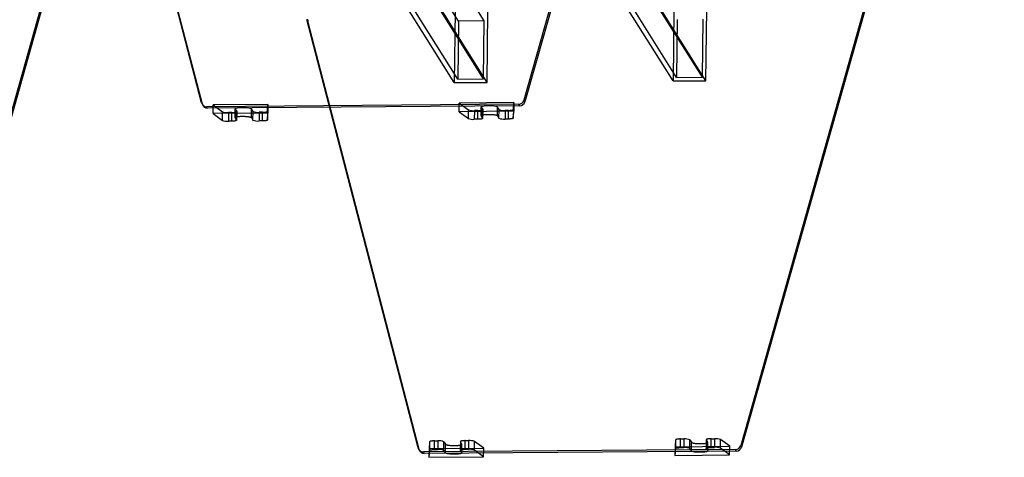
# Model space of a CAD drawing. Units: millimetres. Extents: x -1288 to 1290, y -516 to 686.
# Drawn here: x 395 to 1290, y -503 to -105 of the extents above; entities that cross this region are included whole.
import ezdxf

# ---------------------------------------------------------------- set-up
doc = ezdxf.new("R2010")
doc.units = ezdxf.units.MM

msp = doc.modelspace()

# ---------------------------------------------------------------- linework, layer by layer
at = {"color": 7, "linetype": 'Continuous', "lineweight": 25}
for p, q in [((1092.02, 668.62), (853.38, -178.15)), ((1092.9, 667.21), (854.26, -179.55)), ((1288.92, 354.59), (1050.27, -492.18)), ((1289.8, 353.18), (1051.15, -493.58)), ((560.32, -180.43), (459.34, 209.25)), ((561.2, -181.84), (460.22, 207.85)), ((793.94, -106.28), (597.92, 206.35)), ((817.29, -106.1), (621.28, 206.53)), ((300.65, -498.02), (494.35, 189.28)), ((301.53, -499.43), (495.23, 187.88)), ((793.31, -158.95), (597.29, 153.68)), ((816.66, -158.77), (620.65, 153.86)), ((992.08, -157.4), (796.07, 155.23)), ((1015.44, -157.22), (819.43, 155.41)), ((1018.63, -160.39), (822.62, 152.23)), ((790.04, -162.18), (594.03, 150.45)), ((819.86, -161.94), (623.84, 150.69)), ((988.81, -160.63), (792.8, 152)), ((790.81, -97.2), (790.04, -162.18)), ((819.86, -161.94), (820.63, -96.97)), ((989.59, -95.65), (988.81, -160.63)), ((1018.63, -160.39), (1019.41, -95.42)), ((757.21, -494.46), (656.24, -104.78)), ((656.24, -104.78), (657.11, -106.18)), ((758.09, -495.87), (657.11, -106.18)), ((793.94, -106.28), (793.31, -158.95)), ((817.29, -106.1), (793.94, -106.28)), ((816.66, -158.77), (817.29, -106.1)), ((992.71, -104.73), (992.08, -157.4)), ((1015.44, -157.22), (1016.07, -104.55)), ((793.31, -158.95), (816.66, -158.77)), ((988.81, -160.63), (1018.63, -160.39)), ((992.08, -157.4), (1015.44, -157.22)), ((790.04, -162.18), (819.86, -161.94)), ((854.26, -179.55), (853.38, -178.15)), ((560.32, -180.43), (561.2, -181.84)), ((560.9, -181.78), (561.78, -183.18)), ((848.54, -181.84), (565.08, -184.05)), ((565.96, -185.45), (565.08, -184.05)), ((849.42, -183.24), (565.96, -185.45)), ((571.04, -190.33), (571.13, -182.45)), ((620.82, -182.07), (571.13, -182.45)), ((571.13, -182.45), (579.47, -188.66)), ((590.95, -186.11), (590.86, -193.99)), ((590.9, -194.14), (591, -186.26)), ((591, -186.26), (592.37, -188.45)), ((605.81, -194.02), (605.9, -186.15)), ((607.28, -188.34), (605.9, -186.15)), ((620.31, -188.34), (620.82, -182.07)), ((620.82, -182.07), (620.73, -189.94)), ((794.53, -188.59), (794.62, -180.71)), ((844.31, -180.32), (794.62, -180.71)), ((794.62, -180.71), (802.96, -186.92)), ((802.86, -194.8), (802.96, -186.92)), ((808.37, -187.65), (808.28, -195.52)), ((811.44, -187.62), (808.37, -187.65)), ((811.34, -195.5), (811.44, -187.62)), ((814.44, -184.37), (814.35, -192.25)), ((814.39, -192.4), (814.48, -184.52)), ((814.48, -184.52), (815.86, -186.71)), ((815.86, -186.71), (815.76, -194.59)), ((815.79, -194.68), (815.89, -186.81)), ((829.3, -192.28), (829.39, -184.4)), ((830.77, -186.59), (829.39, -184.4)), ((830.67, -194.47), (830.77, -186.59)), ((836.29, -187.43), (836.19, -195.31)), ((839.35, -187.41), (836.29, -187.43)), ((839.26, -195.28), (839.35, -187.41)), ((843.8, -186.6), (843.71, -194.48)), ((843.8, -186.6), (844.31, -180.32)), ((844.31, -180.32), (844.22, -188.2)), ((848.54, -181.84), (849.42, -183.24)), ((620.73, -189.94), (571.04, -190.33)), ((571.04, -190.33), (579.38, -196.54)), ((579.38, -196.54), (579.47, -188.66)), ((584.88, -189.39), (584.79, -197.27)), ((587.95, -189.37), (584.88, -189.39)), ((587.86, -197.24), (587.95, -189.37)), ((592.28, -196.33), (590.9, -194.14)), ((592.37, -188.45), (592.28, -196.33)), ((592.31, -196.43), (592.4, -188.55)), ((605.81, -194.02), (607.18, -196.21)), ((607.18, -196.21), (607.28, -188.34)), ((612.8, -189.17), (612.7, -197.05)), ((615.86, -189.15), (612.8, -189.17)), ((615.77, -197.03), (615.86, -189.15)), ((620.31, -188.34), (620.22, -196.22)), ((620.22, -196.22), (620.73, -189.94)), ((844.22, -188.2), (794.53, -188.59)), ((794.53, -188.59), (802.86, -194.8)), ((811.34, -195.5), (808.28, -195.52)), ((815.76, -194.59), (814.39, -192.4)), ((829.3, -192.28), (830.67, -194.47)), ((839.26, -195.28), (836.19, -195.31)), ((843.71, -194.48), (844.22, -188.2)), ((587.86, -197.24), (584.79, -197.27)), ((615.77, -197.03), (612.7, -197.05)), ((767.66, -488.81), (767.14, -495.08)), ((767.66, -488.81), (767.56, -496.68)), ((772.01, -495.88), (772.11, -488)), ((772.11, -488), (775.17, -487.98)), ((775.17, -487.98), (775.08, -495.85)), ((780.6, -496.69), (780.69, -488.81)), ((780.69, -488.81), (782.07, -491)), ((781.97, -498.88), (782.07, -491)), ((795.57, -488.6), (795.48, -496.47)), ((795.6, -488.7), (795.51, -496.57)), ((796.97, -490.89), (795.6, -488.7)), ((796.88, -498.76), (796.97, -490.89)), ((796.92, -498.91), (797.02, -491.03)), ((799.93, -495.66), (800.02, -487.78)), ((800.02, -487.78), (803.09, -487.76)), ((803.09, -487.76), (802.99, -495.63)), ((808.41, -496.36), (808.5, -488.49)), ((816.84, -494.69), (808.5, -488.49)), ((991.15, -487.06), (990.63, -493.34)), ((991.15, -487.06), (991.05, -494.94)), ((995.5, -494.13), (995.6, -486.26)), ((995.6, -486.26), (998.66, -486.23)), ((998.66, -486.23), (998.57, -494.11)), ((1004.09, -494.95), (1004.18, -487.07)), ((1004.18, -487.07), (1005.55, -489.26)), ((1005.46, -497.14), (1005.55, -489.26)), ((1019.06, -486.86), (1018.97, -494.73)), ((1019.09, -486.95), (1019, -494.83)), ((1020.46, -489.14), (1019.09, -486.95)), ((1020.37, -497.02), (1020.46, -489.14)), ((1020.41, -497.17), (1020.51, -489.29)), ((1023.42, -493.92), (1023.51, -486.04)), ((1023.51, -486.04), (1026.58, -486.02)), ((1026.58, -486.02), (1026.48, -493.89)), ((1031.89, -494.62), (1031.99, -486.74)), ((1040.33, -492.95), (1031.99, -486.74)), ((758.09, -495.87), (757.21, -494.46)), ((757.79, -495.81), (758.67, -497.21)), ((1045.43, -495.87), (761.97, -498.08)), ((761.97, -498.08), (762.85, -499.48)), ((1046.31, -497.27), (762.85, -499.48)), ((767.14, -495.08), (767.05, -502.96)), ((767.56, -496.68), (767.05, -502.96)), ((767.14, -495.08), (816.84, -494.69)), ((772.01, -495.88), (775.08, -495.85)), ((781.97, -498.88), (780.6, -496.69)), ((795.51, -496.57), (796.88, -498.76)), ((799.93, -495.66), (802.99, -495.63)), ((816.74, -502.57), (808.41, -496.36)), ((816.74, -502.57), (816.84, -494.69)), ((990.63, -493.34), (990.54, -501.22)), ((991.05, -494.94), (990.54, -501.22)), ((990.54, -501.22), (1040.23, -500.83)), ((990.63, -493.34), (1040.33, -492.95)), ((995.5, -494.13), (998.57, -494.11)), ((1005.46, -497.14), (1004.09, -494.95)), ((1019, -494.83), (1020.37, -497.02)), ((1023.42, -493.92), (1026.48, -493.89)), ((1040.23, -500.83), (1031.89, -494.62)), ((1040.23, -500.83), (1040.33, -492.95)), ((1046.31, -497.27), (1045.43, -495.87)), ((1050.27, -492.18), (1051.15, -493.58)), ((767.05, -502.96), (816.74, -502.57))]:
    msp.add_line(p, q, dxfattribs=at)
at = {"color": 7, "linetype": 'Continuous', "lineweight": 25, "flags": 128}
for points in [[(605.9, -186.15), (605.82, -186.04), (605.68, -185.94), (605.51, -185.84), (605.28, -185.74), (605.02, -185.65), (604.72, -185.56), (604.37, -185.47), (604, -185.38), (603.58, -185.31), (603.14, -185.23), (602.66, -185.17), (602.16, -185.11), (601.64, -185.05), (601.1, -185.01), (600.54, -184.97), (599.97, -184.94), (599.39, -184.91), (598.8, -184.9), (598.21, -184.89), (597.63, -184.89), (597.04, -184.9), (596.47, -184.91), (595.91, -184.94), (595.36, -184.97), (594.84, -185.01), (594.33, -185.06), (593.85, -185.11), (593.4, -185.17), (592.98, -185.24), (592.6, -185.32), (592.25, -185.39), (591.93, -185.48), (591.66, -185.57), (591.43, -185.66), (591.25, -185.75), (591.11, -185.85), (591.01, -185.95), (590.96, -186.06), (590.95, -186.16), (591, -186.26)], [(811.44, -187.62), (811.92, -187.62), (812.4, -187.6), (812.86, -187.58), (813.3, -187.54), (813.72, -187.5), (814.11, -187.46), (814.47, -187.4), (814.79, -187.34), (815.08, -187.27), (815.33, -187.2), (815.53, -187.13), (815.69, -187.05), (815.8, -186.97), (815.87, -186.88), (815.89, -186.8), (815.86, -186.71)], [(829.39, -184.4), (829.31, -184.3), (829.17, -184.2), (828.99, -184.1), (828.77, -184), (828.51, -183.9), (828.21, -183.81), (827.86, -183.72), (827.48, -183.64), (827.07, -183.56), (826.63, -183.49), (826.15, -183.42), (825.65, -183.36), (825.13, -183.31), (824.59, -183.26), (824.03, -183.22), (823.46, -183.19), (822.88, -183.17), (822.29, -183.15), (821.7, -183.15), (821.11, -183.15), (820.53, -183.16), (819.96, -183.17), (819.4, -183.2), (818.85, -183.23), (818.32, -183.27), (817.82, -183.32), (817.34, -183.37), (816.89, -183.43), (816.47, -183.5), (816.09, -183.57), (815.74, -183.65), (815.42, -183.74), (815.15, -183.82), (814.92, -183.92), (814.74, -184.01), (814.59, -184.11), (814.5, -184.21), (814.45, -184.31), (814.44, -184.42), (814.48, -184.52)], [(839.35, -187.41), (839.83, -187.4), (840.29, -187.38), (840.75, -187.36), (841.18, -187.33), (841.59, -187.29), (841.98, -187.24), (842.34, -187.19), (842.66, -187.13), (842.95, -187.07), (843.2, -187), (843.41, -186.92), (843.57, -186.85), (843.7, -186.77), (843.77, -186.68), (843.8, -186.6)], [(592.28, -196.33), (592.31, -196.41), (592.29, -196.5), (592.22, -196.58), (592.11, -196.67), (591.95, -196.75), (591.74, -196.82), (591.5, -196.89), (591.21, -196.96), (590.88, -197.02), (590.52, -197.07), (590.13, -197.12), (589.72, -197.16), (589.27, -197.19), (588.81, -197.22), (588.34, -197.24), (587.86, -197.24)], [(587.95, -189.37), (588.43, -189.36), (588.91, -189.34), (589.37, -189.32), (589.81, -189.29), (590.23, -189.25), (590.62, -189.2), (590.98, -189.14), (591.3, -189.08), (591.59, -189.02), (591.84, -188.95), (592.04, -188.87), (592.2, -188.79), (592.31, -188.71), (592.38, -188.62), (592.4, -188.54), (592.37, -188.45)], [(590.9, -194.14), (590.86, -194.03), (590.86, -193.93), (590.92, -193.83), (591.01, -193.73), (591.15, -193.63), (591.34, -193.53), (591.57, -193.44), (591.84, -193.35), (592.15, -193.27), (592.5, -193.19), (592.89, -193.12), (593.31, -193.05), (593.76, -192.99), (594.24, -192.93), (594.74, -192.89), (595.27, -192.85), (595.81, -192.82), (596.38, -192.79), (596.95, -192.77), (597.53, -192.77), (598.12, -192.76), (598.71, -192.77), (599.29, -192.79), (599.88, -192.81), (600.45, -192.84), (601.01, -192.88), (601.55, -192.93), (602.07, -192.98), (602.57, -193.04), (603.04, -193.11), (603.49, -193.18), (603.9, -193.26), (604.28, -193.34), (604.62, -193.43), (604.93, -193.52), (605.19, -193.62), (605.41, -193.72), (605.59, -193.82), (605.72, -193.92), (605.81, -194.02)], [(620.22, -196.22), (620.19, -196.3), (620.11, -196.39), (619.99, -196.47), (619.82, -196.54), (619.62, -196.62), (619.37, -196.69), (619.08, -196.75), (618.75, -196.81), (618.4, -196.86), (618.01, -196.91), (617.6, -196.95), (617.16, -196.98), (616.71, -197), (616.25, -197.02), (615.77, -197.03)], [(615.86, -189.15), (616.34, -189.14), (616.81, -189.13), (617.26, -189.1), (617.69, -189.07), (618.1, -189.03), (618.49, -188.99), (618.85, -188.93), (619.17, -188.87), (619.46, -188.81), (619.71, -188.74), (619.92, -188.67), (620.08, -188.59), (620.21, -188.51), (620.28, -188.43), (620.31, -188.34)], [(815.76, -194.59), (815.79, -194.67), (815.78, -194.76), (815.71, -194.84), (815.6, -194.92), (815.44, -195), (815.23, -195.08), (814.98, -195.15), (814.7, -195.22), (814.37, -195.28), (814.01, -195.33), (813.62, -195.38), (813.2, -195.42), (812.76, -195.45), (812.3, -195.48), (811.83, -195.49), (811.34, -195.5)], [(814.39, -192.4), (814.35, -192.29), (814.35, -192.19), (814.4, -192.09), (814.5, -191.99), (814.64, -191.89), (814.83, -191.79), (815.06, -191.7), (815.33, -191.61), (815.64, -191.53), (815.99, -191.45), (816.38, -191.38), (816.8, -191.31), (817.25, -191.25), (817.73, -191.19), (818.23, -191.15), (818.76, -191.11), (819.3, -191.07), (819.86, -191.05), (820.44, -191.03), (821.02, -191.02), (821.61, -191.02), (822.2, -191.03), (822.78, -191.05), (823.36, -191.07), (823.94, -191.1), (824.49, -191.14), (825.04, -191.19), (825.56, -191.24), (826.06, -191.3), (826.53, -191.37), (826.98, -191.44), (827.39, -191.52), (827.77, -191.6), (828.11, -191.69), (828.42, -191.78), (828.68, -191.88), (828.9, -191.97), (829.08, -192.07), (829.21, -192.18), (829.3, -192.28)], [(843.71, -194.48), (843.68, -194.56), (843.6, -194.64), (843.48, -194.72), (843.31, -194.8), (843.11, -194.87), (842.86, -194.94), (842.57, -195.01), (842.24, -195.07), (841.89, -195.12), (841.5, -195.17), (841.09, -195.2), (840.65, -195.24), (840.2, -195.26), (839.73, -195.28), (839.26, -195.28)], [(772.11, -488), (771.63, -488.01), (771.16, -488.02), (770.71, -488.05), (770.28, -488.08), (769.86, -488.12), (769.48, -488.16), (769.12, -488.22), (768.8, -488.27), (768.51, -488.34), (768.26, -488.41), (768.05, -488.48), (767.88, -488.56), (767.76, -488.64), (767.69, -488.72), (767.66, -488.81)], [(782.07, -491), (782.15, -491.11), (782.29, -491.21), (782.46, -491.31), (782.68, -491.41), (782.95, -491.5), (783.25, -491.59), (783.59, -491.68), (783.97, -491.77), (784.39, -491.84), (784.83, -491.92), (785.3, -491.98), (785.8, -492.04), (786.33, -492.1), (786.87, -492.14), (787.43, -492.18), (788, -492.21), (788.58, -492.24), (789.17, -492.25), (789.76, -492.26), (790.34, -492.26), (790.93, -492.25), (791.5, -492.23), (792.06, -492.21), (792.61, -492.18), (793.13, -492.14), (793.64, -492.09), (794.12, -492.04), (794.57, -491.97), (794.99, -491.91), (795.37, -491.83), (795.72, -491.75), (796.03, -491.67), (796.31, -491.58), (796.54, -491.49), (796.72, -491.39), (796.86, -491.3), (796.96, -491.2), (797.01, -491.09), (797.02, -490.99), (796.97, -490.89)], [(800.02, -487.78), (799.54, -487.79), (799.06, -487.81), (798.6, -487.83), (798.16, -487.86), (797.74, -487.9), (797.35, -487.95), (796.99, -488.01), (796.67, -488.07), (796.38, -488.13), (796.13, -488.2), (795.93, -488.28), (795.77, -488.36), (795.65, -488.44), (795.59, -488.53), (795.57, -488.61), (795.6, -488.7)], [(995.6, -486.26), (995.12, -486.26), (994.65, -486.28), (994.2, -486.3), (993.77, -486.34), (993.35, -486.37), (992.97, -486.42), (992.61, -486.47), (992.29, -486.53), (992, -486.6), (991.75, -486.67), (991.54, -486.74), (991.37, -486.82), (991.25, -486.9), (991.18, -486.98), (991.15, -487.06)], [(1005.55, -489.26), (1005.64, -489.36), (1005.78, -489.47), (1005.95, -489.57), (1006.17, -489.66), (1006.44, -489.76), (1006.74, -489.85), (1007.08, -489.94), (1007.46, -490.02), (1007.88, -490.1), (1008.32, -490.17), (1008.79, -490.24), (1009.29, -490.3), (1009.82, -490.35), (1010.36, -490.4), (1010.92, -490.44), (1011.49, -490.47), (1012.07, -490.49), (1012.66, -490.51), (1013.25, -490.52), (1013.83, -490.52), (1014.41, -490.51), (1014.99, -490.49), (1015.55, -490.47), (1016.1, -490.44), (1016.62, -490.4), (1017.13, -490.35), (1017.61, -490.29), (1018.06, -490.23), (1018.48, -490.16), (1018.86, -490.09), (1019.21, -490.01), (1019.52, -489.93), (1019.79, -489.84), (1020.02, -489.75), (1020.21, -489.65), (1020.35, -489.55), (1020.45, -489.45), (1020.5, -489.35), (1020.5, -489.25), (1020.46, -489.14)], [(1023.51, -486.04), (1023.02, -486.05), (1022.55, -486.06), (1022.09, -486.09), (1021.65, -486.12), (1021.23, -486.16), (1020.84, -486.21), (1020.48, -486.26), (1020.16, -486.32), (1019.87, -486.39), (1019.62, -486.46), (1019.42, -486.54), (1019.26, -486.62), (1019.14, -486.7), (1019.08, -486.78), (1019.06, -486.87), (1019.09, -486.95)], [(767.56, -496.68), (767.59, -496.6), (767.67, -496.52), (767.79, -496.44), (767.96, -496.36), (768.17, -496.28), (768.41, -496.21), (768.7, -496.15), (769.03, -496.09), (769.38, -496.04), (769.77, -495.99), (770.18, -495.95), (770.62, -495.92), (771.07, -495.9), (771.54, -495.88), (772.01, -495.88)], [(796.88, -498.76), (796.92, -498.87), (796.92, -498.97), (796.87, -499.07), (796.77, -499.17), (796.63, -499.27), (796.44, -499.37), (796.21, -499.46), (795.94, -499.55), (795.63, -499.63), (795.28, -499.71), (794.89, -499.78), (794.47, -499.85), (794.02, -499.91), (793.54, -499.97), (793.04, -500.01), (792.51, -500.05), (791.97, -500.09), (791.41, -500.11), (790.83, -500.13), (790.25, -500.14), (789.66, -500.14), (789.07, -500.13), (788.49, -500.11), (787.91, -500.09), (787.33, -500.06), (786.78, -500.02), (786.23, -499.97), (785.71, -499.92), (785.21, -499.86), (784.74, -499.79), (784.29, -499.72), (783.88, -499.64), (783.5, -499.56), (783.16, -499.47), (782.85, -499.38), (782.59, -499.28), (782.37, -499.18), (782.19, -499.08), (782.06, -498.98), (781.97, -498.88)], [(795.51, -496.57), (795.48, -496.49), (795.49, -496.4), (795.56, -496.32), (795.67, -496.23), (795.83, -496.16), (796.04, -496.08), (796.29, -496.01), (796.57, -495.94), (796.9, -495.88), (797.26, -495.83), (797.65, -495.78), (798.07, -495.74), (798.51, -495.71), (798.97, -495.68), (799.44, -495.67), (799.93, -495.66)], [(991.05, -494.94), (991.08, -494.86), (991.16, -494.77), (991.28, -494.69), (991.45, -494.62), (991.65, -494.54), (991.9, -494.47), (992.19, -494.41), (992.52, -494.35), (992.87, -494.3), (993.26, -494.25), (993.67, -494.21), (994.11, -494.18), (994.56, -494.16), (995.03, -494.14), (995.5, -494.13)], [(1020.37, -497.02), (1020.41, -497.12), (1020.41, -497.23), (1020.36, -497.33), (1020.26, -497.43), (1020.12, -497.53), (1019.93, -497.62), (1019.7, -497.72), (1019.43, -497.8), (1019.12, -497.89), (1018.77, -497.97), (1018.38, -498.04), (1017.96, -498.11), (1017.51, -498.17), (1017.03, -498.22), (1016.53, -498.27), (1016, -498.31), (1015.46, -498.34), (1014.89, -498.37), (1014.32, -498.38), (1013.74, -498.39), (1013.15, -498.39), (1012.56, -498.39), (1011.98, -498.37), (1011.39, -498.35), (1010.82, -498.32), (1010.26, -498.28), (1009.72, -498.23), (1009.2, -498.18), (1008.7, -498.12), (1008.23, -498.05), (1007.78, -497.98), (1007.37, -497.9), (1006.99, -497.82), (1006.65, -497.73), (1006.34, -497.64), (1006.08, -497.54), (1005.86, -497.44), (1005.68, -497.34), (1005.55, -497.24), (1005.46, -497.14)], [(1019, -494.83), (1018.97, -494.74), (1018.98, -494.66), (1019.05, -494.57), (1019.16, -494.49), (1019.32, -494.41), (1019.53, -494.34), (1019.77, -494.27), (1020.06, -494.2), (1020.39, -494.14), (1020.75, -494.08), (1021.14, -494.04), (1021.56, -494), (1022, -493.96), (1022.46, -493.94), (1022.93, -493.92), (1023.42, -493.92)]]:
    msp.add_lwpolyline(points, dxfattribs=at)
at = {"color": 7, "linetype": 'Continuous', "lineweight": 25}
for centre, radius, start, end in [((661.8, -104.97), 4.84, 179.29969, 194.51156), ((848.49, -176.75), 5.08, 270.48837, 344.05292), ((565.01, -179.2), 4.84, 194.73653, 270.85443), ((565.88, -180.6), 4.84, 194.73653, 270.85443), ((807.44, -174.09), 13.59, 250.73309, 273.9228), ((835.1, -176.61), 10.89, 246.52145, 276.22125), ((849.37, -178.16), 5.08, 270.48837, 344.05292), ((583.73, -184.69), 12.62, 249.83499, 274.8209), ((583.95, -175.84), 13.59, 250.73309, 273.9228), ((611.52, -186.22), 10.89, 246.52145, 276.22125), ((611.62, -178.35), 10.89, 246.52145, 276.22125), ((807.22, -182.95), 12.62, 249.83499, 274.8209), ((835.01, -184.48), 10.89, 246.52145, 276.22125), ((776.35, -498.8), 10.89, 66.52145, 96.22125), ((804.02, -501.31), 13.59, 70.73309, 93.9228), ((999.84, -497.06), 10.89, 66.52145, 96.22125), ((1027.51, -499.57), 13.59, 70.73309, 93.9228), ((761.9, -493.23), 4.84, 194.73653, 270.85443), ((762.78, -494.63), 4.84, 194.73653, 270.85443), ((776.26, -506.68), 10.89, 66.52145, 96.22125), ((804.05, -508.21), 12.62, 69.83499, 94.8209), ((999.75, -504.94), 10.89, 66.52145, 96.22125), ((1027.54, -506.47), 12.62, 69.83499, 94.8209), ((1045.39, -490.78), 5.08, 270.48837, 344.05292), ((1046.27, -492.19), 5.08, 270.48837, 344.05292)]:
    msp.add_arc(centre, radius, start, end, dxfattribs=at)

doc.saveas('drawing.dxf')
